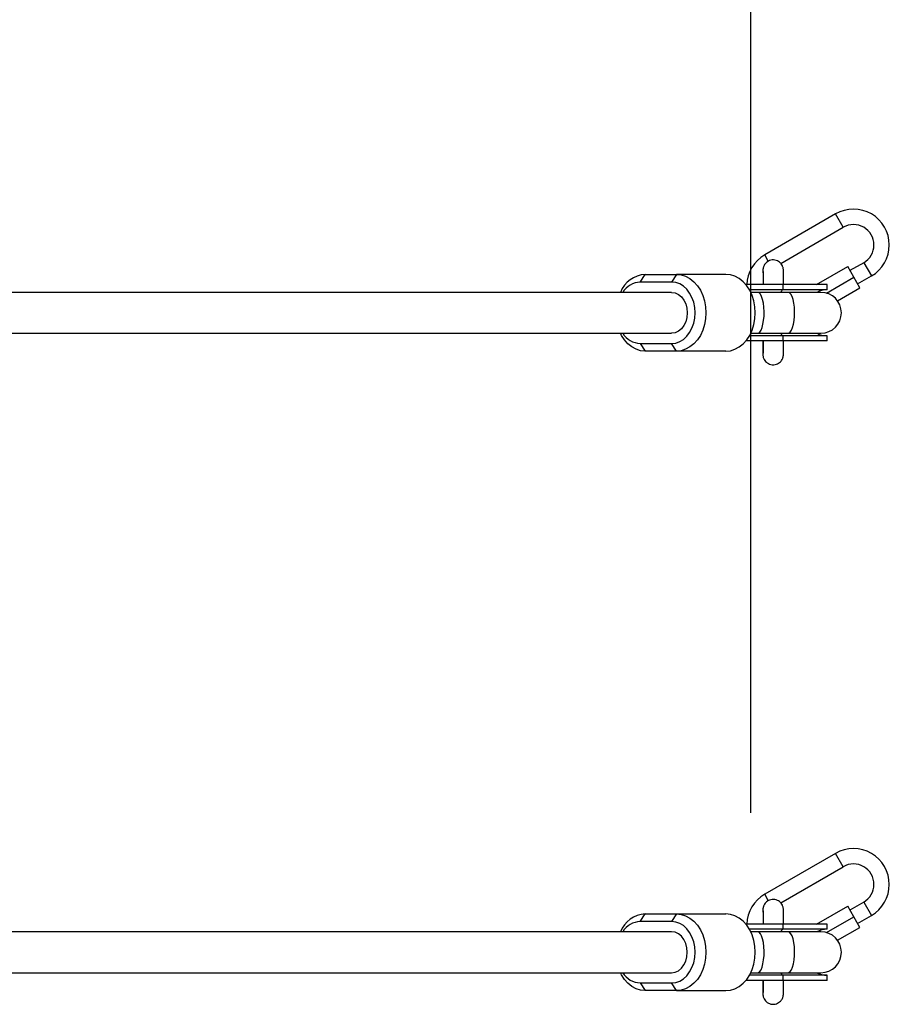
# Model space of a CAD drawing. Units: millimetres. Extents: x -3.7 to 7.8, y 0 to 14.
# Drawn here: x 6 to 6.3, y 4.2 to 4.6 of the extents above; entities that cross this region are included whole.
import ezdxf

# ---------------------------------------------------------------- set-up
doc = ezdxf.new("R2010")
doc.units = ezdxf.units.MM
doc.layers.add('DIASTASEIS', color=253, linetype='Continuous', lineweight=5)
doc.styles.get("Standard").update_dxf_attribs({"font": 'ARIALN.TTF'})
doc.dimstyles.new('STANDARD_ACAD', dxfattribs={"dimtxt": 0.18, "dimasz": 0.18, "dimexe": 0.18, "dimexo": 0.0625, "dimgap": 0.09, "dimtad": 0, "dimtih": 1, "dimtoh": 1, "dimdec": 4, "dimzin": 0, "dimdsep": 46, "dimtxsty": 'Standard', "dimcen": 0.09, "dimadec": 0, "dimazin": 0, "dimtfac": 1, "dimtdec": 4, "dimtofl": 0, "dimtmove": 0, "dimatfit": 3, "dimfxl": 1, "dimtolj": 1, "dimtzin": 0, "dimarcsym": 0})

# ---------------------------------------------------------------- blocks, each defined once
blk = doc.blocks.new('*D63')
at = {"layer": 'Defpoints', "color": 0}
for p in [(6.295527148947485, 5.860587867534377), (2.530149570701951, 4.223011523736204), (6.295527148947485, 4.218011523736095)]:
    blk.add_point(p, dxfattribs=at)
at = {"layer": 'DIASTASEIS', "color": 0, "lineweight": -2}
for p, q in [((2.530149570701951, 4.285511523736204), (2.530149570701951, 6.040587867534377)), ((6.295527148947485, 4.280511523736095), (6.295527148947485, 6.040587867534377)), ((2.710149570701951, 5.860587867534377), (4.131358141543681, 5.860587867534377)), ((6.115527148947486, 5.860587867534377), (4.694318578105755, 5.860587867534377))]:
    blk.add_line(p, q, dxfattribs=at)
at = {"layer": 'DIASTASEIS', "color": 0}
for points in [[(2.710149570701951, 5.890587867534378), (2.710149570701951, 5.830587867534377), (2.530149570701951, 5.860587867534377)], [(6.115527148947486, 5.830587867534377), (6.115527148947486, 5.890587867534378), (6.295527148947485, 5.860587867534377)]]:
    blk.add_solid(points, dxfattribs=at)
at = {"layer": 'DIASTASEIS', "color": 0, "insert": (4.412838359824718, 5.860587867534377), "char_height": 0.18, "attachment_point": 5}
blk.add_mtext('\\A1;\\A1;3.80', dxfattribs=at)
blk = doc.blocks.new('DFGAFa')
at = {"color": 7, "linetype": 'Continuous', "lineweight": 25}
for p, q in [((5932.198242343027, 7620.429061754176), (5932.170529530106, 7620.413061754175)), ((5932.176803938723, 7620.409756082448), (5932.201242343027, 7620.423865601752)), ((5932.20923944726, 7620.410014210908), (5932.203870089756, 7620.406914210908)), ((5932.121891361335, 7620.402422495475), (5932.123819724164, 7620.405422495474)), ((5932.123819724164, 7620.405422495474), (5932.136076435254, 7620.405422495474)), ((5932.136076435254, 7620.405422495474), (5932.134148072425, 7620.402422495475)), ((5932.155360063544, 7620.405422495474), (5932.136076435254, 7620.405422495474)), ((5932.190763951139, 7620.401422495474), (5932.20297153764, 7620.408470548827)), ((5932.205371537641, 7620.404313626888), (5932.20297153764, 7620.408470548827)), ((5932.206870089756, 7620.401718058485), (5932.21223944726, 7620.404818058485)), ((5932.134148072425, 7620.402422495475), (5932.121891361335, 7620.402422495475)), ((5932.177647515956, 7620.401422495474), (5932.163172214672, 7620.401422495474)), ((5932.177647515956, 7620.401422495474), (5932.177647515956, 7620.399422495474)), ((5932.195000904225, 7620.401422495474), (5932.177647515956, 7620.401422495474)), ((5932.194655700412, 7620.398126835381), (5932.205371537641, 7620.404313626888)), ((5932.195000904225, 7620.399422495474), (5932.195000904225, 7620.401422495474)), ((5932.20777153764, 7620.400156704951), (5932.205371537641, 7620.404313626888)), ((5932.134148072425, 7620.398422495474), (5931.86904432718, 7620.398422495474)), ((5932.177647515956, 7620.399422495474), (5932.164552596862, 7620.399422495474)), ((5932.167808521494, 7620.398422495474), (5932.165080077861, 7620.398422495474)), ((5932.179745661228, 7620.398422495474), (5932.167808521494, 7620.398422495474)), ((5932.195000904225, 7620.399422495474), (5932.177647515956, 7620.399422495474)), ((5932.192500904225, 7620.398422495474), (5932.179745661228, 7620.398422495474)), ((5932.19899745633, 7620.395090986744), (5932.20777153764, 7620.400156704951)), ((5931.870064457964, 7620.382422495474), (5932.134148072425, 7620.382422495474)), ((5932.165080077861, 7620.382422495474), (5932.167808521494, 7620.382422495474)), ((5932.167808521494, 7620.382422495474), (5932.179745661228, 7620.382422495474)), ((5932.179745661228, 7620.382422495474), (5932.192500904225, 7620.382422495474)), ((5932.121891361335, 7620.378422495474), (5932.134148072425, 7620.378422495474)), ((5932.121891361335, 7620.378422495474), (5932.123819724164, 7620.375422495475)), ((5932.136076435254, 7620.375422495475), (5932.134148072425, 7620.378422495474)), ((5932.177647515956, 7620.379422495475), (5932.163172214672, 7620.379422495475)), ((5932.177647515956, 7620.381422495474), (5932.164552596862, 7620.381422495474)), ((5932.177647515956, 7620.381422495474), (5932.177647515956, 7620.379422495475)), ((5932.195000904225, 7620.381422495474), (5932.177647515956, 7620.381422495474)), ((5932.195000904225, 7620.379422495475), (5932.177647515956, 7620.379422495475)), ((5932.195000904225, 7620.379422495475), (5932.195000904225, 7620.381422495474)), ((5932.136076435254, 7620.375422495475), (5932.123819724164, 7620.375422495475)), ((5932.155360063544, 7620.375422495475), (5932.136076435254, 7620.375422495475)), ((5932.198242343027, 7620.179061754176), (5932.170529530106, 7620.163061754175)), ((5932.176803938723, 7620.159756082448), (5932.201242343027, 7620.173865601752)), ((5932.190763951139, 7620.151422495474), (5932.20297153764, 7620.158470548827)), ((5932.205371537641, 7620.154313626888), (5932.20297153764, 7620.158470548827)), ((5932.20923944726, 7620.160014210908), (5932.203870089756, 7620.156914210908)), ((5932.121891361335, 7620.152422495475), (5932.123819724164, 7620.155422495474)), ((5932.123819724164, 7620.155422495474), (5932.136076435254, 7620.155422495474)), ((5932.136076435254, 7620.155422495474), (5932.134148072425, 7620.152422495475)), ((5932.136076435254, 7620.155422495474), (5932.155360063544, 7620.155422495474)), ((5932.206870089756, 7620.151718058485), (5932.21223944726, 7620.154818058485)), ((5932.134148072425, 7620.152422495475), (5932.121891361335, 7620.152422495475)), ((5932.177647515956, 7620.151422495474), (5932.163172214672, 7620.151422495474)), ((5932.177647515956, 7620.151422495474), (5932.177647515956, 7620.149422495474)), ((5932.195000904225, 7620.151422495474), (5932.177647515956, 7620.151422495474)), ((5932.194655700412, 7620.148126835381), (5932.205371537641, 7620.154313626888)), ((5932.195000904225, 7620.149422495474), (5932.195000904225, 7620.151422495474)), ((5932.20777153764, 7620.150156704951), (5932.205371537641, 7620.154313626888)), ((5932.134148072425, 7620.148422495474), (5931.870175894273, 7620.148422495474)), ((5932.177647515956, 7620.149422495474), (5932.164552596862, 7620.149422495474)), ((5932.167808521494, 7620.148422495474), (5932.165080077861, 7620.148422495474)), ((5932.179745661228, 7620.148422495474), (5932.167808521494, 7620.148422495474)), ((5932.195000904225, 7620.149422495474), (5932.177647515956, 7620.149422495474)), ((5932.192500904225, 7620.148422495474), (5932.179745661228, 7620.148422495474)), ((5932.19899745633, 7620.145090986744), (5932.20777153764, 7620.150156704951)), ((5931.870176605169, 7620.132422495474), (5932.134148072425, 7620.132422495474)), ((5932.165080077861, 7620.132422495474), (5932.167808521494, 7620.132422495474)), ((5932.167808521494, 7620.132422495474), (5932.179745661228, 7620.132422495474)), ((5932.179745661228, 7620.132422495474), (5932.192500904225, 7620.132422495474)), ((5932.121891361335, 7620.128422495474), (5932.134148072425, 7620.128422495474)), ((5932.121891361335, 7620.128422495474), (5932.123819724164, 7620.125422495475)), ((5932.136076435254, 7620.125422495475), (5932.134148072425, 7620.128422495474)), ((5932.177647515956, 7620.129422495475), (5932.163172214672, 7620.129422495475)), ((5932.177647515956, 7620.131422495474), (5932.164552596862, 7620.131422495474)), ((5932.177647515956, 7620.131422495474), (5932.177647515956, 7620.129422495475)), ((5932.195000904225, 7620.131422495474), (5932.177647515956, 7620.131422495474)), ((5932.195000904225, 7620.129422495475), (5932.177647515956, 7620.129422495475)), ((5932.195000904225, 7620.129422495475), (5932.195000904225, 7620.131422495474)), ((5932.136076435254, 7620.125422495475), (5932.123819724164, 7620.125422495475)), ((5932.136076435254, 7620.125422495475), (5932.155360063544, 7620.125422495475))]:
    blk.add_line(p, q, dxfattribs=at)
at = {"color": 8, "linetype": 'Continuous', "lineweight": 25}
for p, q in [((5932.201242343027, 7620.423865601752), (5932.198242343027, 7620.429061754176)), ((5932.171944970612, 7620.410610139304), (5932.170529530106, 7620.413061754175)), ((5932.20923944726, 7620.410014210908), (5932.21223944726, 7620.404818058485)), ((5932.201242343027, 7620.173865601752), (5932.198242343027, 7620.179061754176)), ((5932.171944970612, 7620.160610139304), (5932.170529530106, 7620.163061754175)), ((5932.20923944726, 7620.160014210908), (5932.21223944726, 7620.154818058485))]:
    blk.add_line(p, q, dxfattribs=at)
at = {"color": 7, "linetype": 'Continuous', "lineweight": 25, "flags": 128}
for points in [[(5932.136076435254, 7620.405422495474), (5932.137873971544, 7620.405237820583), (5932.139627246524, 7620.404688343218), (5932.141293088747, 7620.403787593337), (5932.142830479647, 7620.40255775039), (5932.14420156356, 7620.401029097192), (5932.145372579847, 7620.399239274258), (5932.146314694203, 7620.397232352971), (5932.147004708645, 7620.39505775039), (5932.147425632726, 7620.39276901245), (5932.147567101901, 7620.390422495474), (5932.147425632726, 7620.388075978499), (5932.147004708645, 7620.385787240559), (5932.146314694203, 7620.383612637978), (5932.145372579847, 7620.38160571669), (5932.14420156356, 7620.379815893756), (5932.142830479647, 7620.378287240559), (5932.141293088747, 7620.377057397612), (5932.139627246524, 7620.37615664773), (5932.137873971544, 7620.375607170366), (5932.136076435254, 7620.375422495475)], [(5932.155360063544, 7620.375422495475), (5932.157157599834, 7620.375607170366), (5932.158910874815, 7620.37615664773), (5932.160576717038, 7620.377057397612), (5932.162114107939, 7620.378287240559), (5932.163485191851, 7620.379815893756), (5932.164656208139, 7620.38160571669), (5932.165598322494, 7620.383612637978), (5932.166288336935, 7620.385787240559), (5932.166709261017, 7620.388075978499), (5932.166850730191, 7620.390422495474), (5932.166709261017, 7620.39276901245), (5932.166288336935, 7620.39505775039), (5932.165598322494, 7620.397232352971), (5932.164656208139, 7620.399239274258), (5932.163485191851, 7620.401029097192), (5932.162114107939, 7620.40255775039), (5932.160576717038, 7620.403787593337), (5932.158910874815, 7620.404688343218), (5932.157157599834, 7620.405237820583), (5932.155360063544, 7620.405422495474)], [(5932.134148072425, 7620.378422495474), (5932.135744339083, 7620.378604802439), (5932.137292103987, 7620.379146184025), (5932.138744339083, 7620.380030190629), (5932.140056918943, 7620.381229962157), (5932.14118996149, 7620.382709044158), (5932.142109039803, 7620.384422495475), (5932.14278622815, 7620.386318253754), (5932.143200950505, 7620.388338717342), (5932.143340605742, 7620.390422495474), (5932.143200950505, 7620.392506273606), (5932.14278622815, 7620.394526737195), (5932.142109039803, 7620.396422495474), (5932.14118996149, 7620.398135946791), (5932.140056918943, 7620.399615028792), (5932.138744339083, 7620.400814800319), (5932.137292103987, 7620.401698806923), (5932.135744339083, 7620.40224018851), (5932.134148072425, 7620.402422495475)], [(5932.134148072425, 7620.398422495474), (5932.135511759824, 7620.398221918772), (5932.136807066243, 7620.397630246417), (5932.137969039609, 7620.396677147334), (5932.138939413726, 7620.395410413889), (5932.139669529982, 7620.393893565387), (5932.140122777301, 7620.392202662946), (5932.140276427969, 7620.390422495474), (5932.140122777301, 7620.388642328003), (5932.139669529982, 7620.386951425561), (5932.138939413726, 7620.38543457706), (5932.137969039609, 7620.384167843615), (5932.136807066243, 7620.383214744531), (5932.135511759824, 7620.382623072177), (5932.134148072425, 7620.382422495474)], [(5932.123819724164, 7620.375422495475), (5932.122022187874, 7620.375607170366), (5932.120268912893, 7620.37615664773), (5932.11860307067, 7620.377057397612), (5932.117065679769, 7620.378287240559), (5932.115694595857, 7620.379815893756), (5932.11452357957, 7620.38160571669), (5932.114099709848, 7620.382422495474)], [(5932.136076435254, 7620.155422495474), (5932.137873971544, 7620.155237820583), (5932.139627246524, 7620.154688343218), (5932.141293088747, 7620.153787593337), (5932.142830479647, 7620.15255775039), (5932.14420156356, 7620.151029097192), (5932.145372579847, 7620.149239274258), (5932.146314694203, 7620.147232352971), (5932.147004708645, 7620.14505775039), (5932.147425632726, 7620.14276901245), (5932.147567101901, 7620.140422495474), (5932.147425632726, 7620.138075978499), (5932.147004708645, 7620.135787240559), (5932.146314694203, 7620.133612637978), (5932.145372579847, 7620.13160571669), (5932.14420156356, 7620.129815893756), (5932.142830479647, 7620.128287240559), (5932.141293088747, 7620.127057397612), (5932.139627246524, 7620.12615664773), (5932.137873971544, 7620.125607170366), (5932.136076435254, 7620.125422495475)], [(5932.155360063544, 7620.125422495475), (5932.157157599834, 7620.125607170366), (5932.158910874815, 7620.12615664773), (5932.160576717038, 7620.127057397612), (5932.162114107939, 7620.128287240559), (5932.163485191851, 7620.129815893756), (5932.164656208139, 7620.13160571669), (5932.165598322494, 7620.133612637978), (5932.166288336935, 7620.135787240559), (5932.166709261017, 7620.138075978499), (5932.166850730191, 7620.140422495474), (5932.166709261017, 7620.14276901245), (5932.166288336935, 7620.14505775039), (5932.165598322494, 7620.147232352971), (5932.164656208139, 7620.149239274258), (5932.163485191851, 7620.151029097192), (5932.162114107939, 7620.15255775039), (5932.160576717038, 7620.153787593337), (5932.158910874815, 7620.154688343218), (5932.157157599834, 7620.155237820583), (5932.155360063544, 7620.155422495474)], [(5932.134148072425, 7620.128422495474), (5932.135744339083, 7620.128604802439), (5932.137292103987, 7620.129146184025), (5932.138744339083, 7620.130030190629), (5932.140056918943, 7620.131229962157), (5932.14118996149, 7620.132709044158), (5932.142109039803, 7620.134422495475), (5932.14278622815, 7620.136318253754), (5932.143200950505, 7620.138338717342), (5932.143340605742, 7620.140422495474), (5932.143200950505, 7620.142506273606), (5932.14278622815, 7620.144526737195), (5932.142109039803, 7620.146422495474), (5932.14118996149, 7620.148135946791), (5932.140056918943, 7620.149615028792), (5932.138744339083, 7620.150814800319), (5932.137292103987, 7620.151698806923), (5932.135744339083, 7620.15224018851), (5932.134148072425, 7620.152422495475)], [(5932.134148072425, 7620.132422495474), (5932.135511759824, 7620.132623072177), (5932.136807066243, 7620.133214744531), (5932.137969039609, 7620.134167843615), (5932.138939413726, 7620.13543457706), (5932.139669529982, 7620.136951425561), (5932.140122777301, 7620.138642328003), (5932.140276427969, 7620.140422495474), (5932.140122777301, 7620.142202662946), (5932.139669529982, 7620.143893565387), (5932.138939413726, 7620.145410413889), (5932.137969039609, 7620.146677147334), (5932.136807066243, 7620.147630246417), (5932.135511759824, 7620.148221918772), (5932.134148072425, 7620.148422495474)], [(5932.123819724164, 7620.125422495475), (5932.122022187874, 7620.125607170366), (5932.120268912893, 7620.12615664773), (5932.11860307067, 7620.127057397612), (5932.117065679769, 7620.128287240559), (5932.115694595857, 7620.129815893756), (5932.11452357957, 7620.13160571669), (5932.114099709848, 7620.132422495474)]]:
    blk.add_lwpolyline(points, dxfattribs=at)
at = {"color": 8, "linetype": 'Continuous', "lineweight": 25, "flags": 128}
for points in [[(5932.167808521494, 7620.382422495474), (5932.16807711284, 7620.382469391817), (5932.1686017365, 7620.382841270105), (5932.169089270308, 7620.383567638065), (5932.169516917725, 7620.384614531539), (5932.169864682432, 7620.385932998951), (5932.170116303339, 7620.387461390232), (5932.170260014933, 7620.389128239502), (5932.170289097417, 7620.390855606743), (5932.170202190929, 7620.392562722182), (5932.170003359118, 7620.394169763), (5932.169701899139, 7620.395601585753), (5932.169311906926, 7620.39679124), (5932.168851618081, 7620.397683098831), (5932.168342555199, 7620.39823545992), (5932.167808521494, 7620.398422495474)], [(5932.179745661228, 7620.382422495474), (5932.180014252574, 7620.382469391817), (5932.180538876234, 7620.382841270105), (5932.181026410041, 7620.383567638065), (5932.181454057459, 7620.384614531539), (5932.181801822166, 7620.385932998951), (5932.182053443074, 7620.387461390232), (5932.182197154667, 7620.389128239502), (5932.182226237152, 7620.390855606743), (5932.182139330663, 7620.392562722182), (5932.181940498852, 7620.394169763), (5932.181639038873, 7620.395601585753), (5932.18124904666, 7620.39679124), (5932.180788757815, 7620.397683098831), (5932.180279694932, 7620.39823545992), (5932.179745661228, 7620.398422495474), (5932.179745661228, 7620.398422495474)], [(5932.167808521494, 7620.132422495474), (5932.16807711284, 7620.132469391817), (5932.1686017365, 7620.132841270105), (5932.169089270308, 7620.133567638065), (5932.169516917725, 7620.134614531539), (5932.169864682432, 7620.135932998951), (5932.170116303339, 7620.137461390232), (5932.170260014933, 7620.139128239502), (5932.170289097417, 7620.140855606743), (5932.170202190929, 7620.142562722182), (5932.170003359118, 7620.144169763), (5932.169701899139, 7620.145601585753), (5932.169311906926, 7620.14679124), (5932.168851618081, 7620.147683098831), (5932.168342555199, 7620.14823545992), (5932.167808521494, 7620.148422495474), (5932.167808521494, 7620.148422495474)], [(5932.179745661228, 7620.132422495474), (5932.180014252574, 7620.132469391817), (5932.180538876234, 7620.132841270105), (5932.181026410041, 7620.133567638065), (5932.181454057459, 7620.134614531539), (5932.181801822166, 7620.135932998951), (5932.182053443074, 7620.137461390232), (5932.182197154667, 7620.139128239502), (5932.182226237152, 7620.140855606743), (5932.182139330663, 7620.142562722182), (5932.181940498852, 7620.144169763), (5932.181639038873, 7620.145601585753), (5932.18124904666, 7620.14679124), (5932.180788757815, 7620.147683098831), (5932.180279694932, 7620.14823545992), (5932.179745661228, 7620.148422495474)]]:
    blk.add_lwpolyline(points, dxfattribs=at)
at = {"color": 7, "linetype": 'Continuous', "lineweight": 25}
for centre, radius, start, end in [((5932.205240895144, 7620.41693990633), 0.01399710423278139, 299.9999999976423, 120.0000000008665), ((5932.205240895144, 7620.41693990633), 0.007997104232780895, 299.999999999476, 120.0000000051191), ((5932.177528082223, 7620.400939906331), 0.01399710423278058, 120.0000000027279, 178.0241768784022), ((5932.124470479378, 7620.394270397024), 0.01117106898162114, 93.33957722243747, 158.1805391030674), ((5932.12228206203, 7620.393885012641), 0.008546417972648117, 92.62019777522242, 147.9322162082574), ((5932.195000904225, 7620.390422495474), 0.009000000000000702, 90, 117.2660444439215), ((5932.192500904225, 7620.390422495474), 0.00800000000000091, 270, 90), ((5932.12222404371, 7620.386860597136), 0.008444657317410396, 211.7053721331127, 267.7422138852786), ((5932.195000904225, 7620.390422495474), 0.00900000000000031, 242.7339555560785, 270), ((5932.205240895144, 7620.16693990633), 0.01399710423278139, 299.9999999976423, 120.0000000008665), ((5932.205240895144, 7620.16693990633), 0.007997104232781289, 299.999999999476, 120.0000000051191), ((5932.177528082223, 7620.150939906331), 0.01399710423278099, 120.0000000027279, 178.0241768784022), ((5932.124470479378, 7620.144270397024), 0.01117106898162395, 93.33957722243747, 158.1805391030674), ((5932.12228206203, 7620.143885012641), 0.008546417972649274, 92.62019777522242, 147.9322162082574), ((5932.195000904225, 7620.140422495474), 0.008999999999999894, 90, 117.2660444439215), ((5932.192500904225, 7620.140422495474), 0.008000000000000455, 270, 90), ((5932.12222404371, 7620.136860597136), 0.008444657317418976, 211.7053721331127, 267.7422138852786), ((5932.195000904225, 7620.140422495474), 0.009000000000000714, 242.7339555560785, 270)]:
    blk.add_arc(centre, radius, start, end, dxfattribs=at)
at = {"color": 8, "linetype": 'Continuous', "lineweight": 25}
for centre, radius, start, end in [((5932.178388388918, 7620.398135746462), 0.001484794856933802, 119.9320960847919, 168.8648663644427), ((5932.178388388918, 7620.382709244486), 0.001484794856954869, 191.1351336355573, 240.0679039152081), ((5932.178388388918, 7620.148135746462), 0.001484794856935046, 119.9320960847919, 168.8648663644427), ((5932.178388388918, 7620.132709244486), 0.001484794856989192, 191.1351336355573, 240.0679039152081)]:
    blk.add_arc(centre, radius, start, end, dxfattribs=at)
at = {"color": 7, "linetype": 'Continuous', "lineweight": 25}
for points, knots in [([(5932.176625111719, 7620.409951681813), (5932.176419362173, 7620.410129100998), (5932.175956183488, 7620.410528503019), (5932.175066801488, 7620.410934965028), (5932.173999578456, 7620.411132842425), (5932.172922128265, 7620.411027895272), (5932.17197296238, 7620.410665337165), (5932.171236218728, 7620.41016253262), (5932.170688624527, 7620.409590807314), (5932.170307310933, 7620.409006644728), (5932.170067312147, 7620.408464666109), (5932.169937161862, 7620.408014395536), (5932.169878772584, 7620.407705238519), (5932.16985015912, 7620.407490824878), (5932.169831942359, 7620.407296300056), (5932.169816646468, 7620.407048413694), (5932.169802665509, 7620.406707921625), (5932.169792970543, 7620.406281424926), (5932.169788105795, 7620.406067417047)], [0, 0, 0, 0, 0.05730612057093303, 0.1290062313865572, 0.2035848492476721, 0.2845703103559742, 0.3544123640913848, 0.4162787381379894, 0.4717006836416747, 0.520973000153847, 0.5636733501244732, 0.5985639836543899, 0.6255730782963027, 0.6501114715170855, 0.6861886982469505, 0.7492529212558243, 0.8741799162422808, 1, 1, 1, 1]), ([(5932.177938628485, 7620.401422495474), (5932.177937529474, 7620.401590471795), (5932.177932508419, 7620.402357905512), (5932.177921534815, 7620.403515722249), (5932.177905900355, 7620.404855106658), (5932.177888524349, 7620.405914585764), (5932.177869059568, 7620.406722466121), (5932.177851438411, 7620.407124720039), (5932.177826841076, 7620.407474375813), (5932.17776667842, 7620.407868595568), (5932.177652073282, 7620.408329275247), (5932.177403166214, 7620.40894436159), (5932.177051166474, 7620.409507172701), (5932.176733985231, 7620.409838092497), (5932.176625111719, 7620.409951681813)], [0, 0, 0, 0, 0.03978257528741833, 0.1817547223490227, 0.3240271297378094, 0.4669225594032801, 0.6113884664907275, 0.7618060410180545, 0.8190051643852394, 0.8450761880273826, 0.877635413304566, 0.9147168422653781, 0.9707262735771559, 1, 1, 1, 1]), ([(5932.169862154617, 7620.406683105849), (5932.169862644319, 7620.406675279811), (5932.169863984395, 7620.406653863685), (5932.169874471848, 7620.406390283244), (5932.169887418848, 7620.405867581722), (5932.169902810181, 7620.405004955172), (5932.169917876196, 7620.403818217033), (5932.169930008977, 7620.402612602443), (5932.169936178743, 7620.401732112623), (5932.169938348291, 7620.401422495474)], [0, 0, 0, 0, 0.0678386767521868, 0.1856420149066704, 0.3421417706305414, 0.5205197317187158, 0.7073204740225736, 0.8970816034004434, 1, 1, 1, 1]), ([(5932.169733135999, 7620.379422495475), (5932.169734008566, 7620.379294435372), (5932.169738902365, 7620.378576209193), (5932.169749740373, 7620.37747635522), (5932.16976572718, 7620.376165834204), (5932.169782724432, 7620.375143211263), (5932.169804785251, 7620.374353882699), (5932.169815802653, 7620.374022598722), (5932.169854009338, 7620.373603865909), (5932.169920892314, 7620.37320812893), (5932.170059268244, 7620.372711196188), (5932.170346425733, 7620.3720723735), (5932.170827648688, 7620.371389718787), (5932.171546651941, 7620.370754194287), (5932.172438877646, 7620.370287583683), (5932.173501266848, 7620.37004505966), (5932.174596701536, 7620.370105930009), (5932.175578038225, 7620.370442129333), (5932.176342964156, 7620.370930381623), (5932.176915378769, 7620.371496072489), (5932.177318359921, 7620.372081789073), (5932.177576158562, 7620.372632542137), (5932.177720014387, 7620.373100591843), (5932.177785539483, 7620.373430184588), (5932.177816375803, 7620.373652002476), (5932.177835601728, 7620.373847332473), (5932.177850649656, 7620.374077742571), (5932.177865928781, 7620.374441748435), (5932.177883511713, 7620.375112066082), (5932.177901573952, 7620.376146524816), (5932.177917962727, 7620.377490355672), (5932.177928995689, 7620.378593078064), (5932.177933925942, 7620.379304948908), (5932.177934740042, 7620.379422495475)], [0, 0, 0, 0, 0.0132313657753798, 0.07420822828677406, 0.1353251607903057, 0.1967382032686958, 0.2589229698281808, 0.3243254249741023, 0.3429088833769093, 0.3540149390714514, 0.3692845473023731, 0.3861192410151495, 0.4106248522884985, 0.4354874576574622, 0.4621116735601734, 0.4901475076252512, 0.5214649390251844, 0.5483493308141943, 0.5720696739834863, 0.5933161905435828, 0.6122416291567636, 0.6287273210957686, 0.6423280922583212, 0.6530308149398453, 0.6621389532002332, 0.6748293829837521, 0.6971991732202443, 0.7392574628842956, 0.7998199160629046, 0.8645698001618193, 0.9265688688576049, 0.9878747986019771, 1, 1, 1, 1]), ([(5932.169934566518, 7620.379422495475), (5932.169930812591, 7620.378958739254), (5932.16992266526, 7620.377952226608), (5932.16990800228, 7620.376689609793), (5932.169892007904, 7620.375620705257), (5932.169875175673, 7620.374895389346), (5932.169865990809, 7620.374580354603), (5932.169857125722, 7620.374450925447), (5932.169859583957, 7620.374479296927), (5932.169859683863, 7620.374480449993)], [0, 0, 0, 0, 0.169264834172438, 0.3673636891843571, 0.5645569687115223, 0.7595677761097245, 0.9123260625091673, 0.9964367814497384, 1, 1, 1, 1]), ([(5932.176625111719, 7620.159951681813), (5932.176419362173, 7620.160129100998), (5932.175956183488, 7620.160528503019), (5932.175066801488, 7620.160934965028), (5932.173999578456, 7620.161132842425), (5932.172922128265, 7620.161027895272), (5932.17197296238, 7620.160665337165), (5932.171236218728, 7620.16016253262), (5932.170688624527, 7620.159590807314), (5932.170307310933, 7620.159006644728), (5932.170067312147, 7620.158464666109), (5932.169937161862, 7620.158014395536), (5932.169878772584, 7620.157705238519), (5932.16985015912, 7620.157490824878), (5932.169831942359, 7620.157296300056), (5932.169816646468, 7620.157048413694), (5932.169802665509, 7620.156707921625), (5932.169792970543, 7620.156281424926), (5932.169788105795, 7620.156067417047)], [0, 0, 0, 0, 0.05730612057093359, 0.1290062313865569, 0.2035848492476719, 0.2845703103559742, 0.3544123640913844, 0.4162787381379889, 0.4717006836416728, 0.5209730001538443, 0.5636733501244712, 0.5985639836543888, 0.6255730782963029, 0.6501114715170857, 0.6861886982469504, 0.7492529212558241, 0.8741799162422802, 1, 1, 1, 1]), ([(5932.177938628485, 7620.151422495474), (5932.177937529474, 7620.151590471795), (5932.177932508419, 7620.152357905512), (5932.177921534815, 7620.153515722249), (5932.177905900355, 7620.154855106658), (5932.177888524349, 7620.155914585764), (5932.177869059568, 7620.156722466121), (5932.177851438411, 7620.157124720039), (5932.177826841076, 7620.157474375813), (5932.17776667842, 7620.157868595568), (5932.177652073282, 7620.158329275247), (5932.177403166214, 7620.15894436159), (5932.177051166474, 7620.159507172701), (5932.176733985231, 7620.159838092497), (5932.176625111719, 7620.159951681813)], [0, 0, 0, 0, 0.03978257528741636, 0.1817547223490219, 0.3240271297378093, 0.4669225594032785, 0.611388466490726, 0.7618060410180534, 0.8190051643852378, 0.8450761880273822, 0.877635413304564, 0.9147168422653785, 0.970726273577157, 0.9999999999999999, 0.9999999999999999, 0.9999999999999999, 0.9999999999999999]), ([(5932.169862154617, 7620.156683105849), (5932.169862644319, 7620.156675279811), (5932.169863984395, 7620.156653863685), (5932.169874471848, 7620.156390283244), (5932.169887418849, 7620.155867581722), (5932.169902810181, 7620.155004955172), (5932.169917876196, 7620.153818217033), (5932.169930008977, 7620.152612602443), (5932.169936178743, 7620.151732112623), (5932.169938348291, 7620.151422495474)], [0, 0, 0, 0, 0.06783867675218691, 0.1856420149066706, 0.3421417706305416, 0.5205197317187167, 0.7073204740225743, 0.8970816034004457, 1, 1, 1, 1]), ([(5932.169733135999, 7620.129422495475), (5932.169734008566, 7620.129294435372), (5932.169738902365, 7620.128576209193), (5932.169749740373, 7620.12747635522), (5932.16976572718, 7620.126165834204), (5932.169782724432, 7620.125143211263), (5932.169804785251, 7620.124353882699), (5932.169815802653, 7620.124022598722), (5932.169854009338, 7620.123603865909), (5932.169920892314, 7620.12320812893), (5932.170059268244, 7620.122711196188), (5932.170346425733, 7620.1220723735), (5932.170827648688, 7620.121389718787), (5932.171546651941, 7620.120754194287), (5932.172438877646, 7620.120287583683), (5932.173501266848, 7620.12004505966), (5932.174596701536, 7620.120105930009), (5932.175578038225, 7620.120442129333), (5932.176342964156, 7620.120930381623), (5932.176915378769, 7620.121496072489), (5932.177318359921, 7620.122081789073), (5932.177576158562, 7620.122632542137), (5932.177720014387, 7620.123100591843), (5932.177785539483, 7620.123430184588), (5932.177816375803, 7620.123652002476), (5932.177835601728, 7620.123847332473), (5932.177850649656, 7620.124077742571), (5932.177865928781, 7620.124441748435), (5932.177883511713, 7620.125112066082), (5932.177901573952, 7620.126146524816), (5932.177917962727, 7620.127490355672), (5932.177928995689, 7620.128593078064), (5932.177933925942, 7620.129304948908), (5932.177934740042, 7620.129422495475)], [0, 0, 0, 0, 0.01323136577537924, 0.07420822828677352, 0.1353251607903052, 0.1967382032686957, 0.2589229698281804, 0.3243254249741019, 0.3429088833769089, 0.3540149390714515, 0.3692845473023726, 0.3861192410151489, 0.410624852288498, 0.4354874576574616, 0.4621116735601725, 0.4901475076252506, 0.5214649390251839, 0.5483493308141936, 0.5720696739834856, 0.5933161905435825, 0.6122416291567634, 0.6287273210957677, 0.642328092258321, 0.653030814939845, 0.662138953200233, 0.6748293829837521, 0.6971991732202442, 0.7392574628842955, 0.7998199160629045, 0.8645698001618196, 0.9265688688576049, 0.9878747986019771, 1, 1, 1, 1]), ([(5932.169934566518, 7620.129422495475), (5932.169930812591, 7620.128958739254), (5932.16992266526, 7620.127952226608), (5932.16990800228, 7620.126689609793), (5932.169892007904, 7620.125620705257), (5932.169875175673, 7620.124895389346), (5932.169865990809, 7620.124580354603), (5932.169857125722, 7620.124450925447), (5932.169859583957, 7620.124479296927), (5932.169859683863, 7620.124480449993)], [0, 0, 0, 0, 0.1692648341724378, 0.3673636891843595, 0.5645569687115243, 0.7595677761097246, 0.9123260625091676, 0.9964367814497384, 0.9999999999999999, 0.9999999999999999, 0.9999999999999999, 0.9999999999999999])]:
    blk.add_open_spline(points, degree=3, knots=knots, dxfattribs=at)
blk = doc.blocks.new('s085a..')
blk.add_blockref('DFGAFa', (-4174.786266759816, -691.0435757520954))

msp = doc.modelspace()

# ---------------------------------------------------------------- block references
msp.add_blockref('s085a..', (-1751.083286169098, -6924.870835219643))

# ---------------------------------------------------------------- dimensions: what is measured, and where the dimension line sits
at = {"layer": 'DIASTASEIS'}
dim = msp.add_linear_dim(base=(6.295527148947485, 5.860587867534377), p1=(2.530149570701951, 4.223011523736204), p2=(6.295527148947485, 4.218011523736095), text='\\A1;<>0', dimstyle='STANDARD_ACAD', override={"dimdec": 1, "dimtxsty": 'Standard', "dimtmove": 2}, dxfattribs=at)
dim.commit()
dim.dimension.update_dxf_attribs({"geometry": '*D63', "text_midpoint": (4.412838359824718, 5.860587867534377)})

doc.saveas('drawing.dxf')
